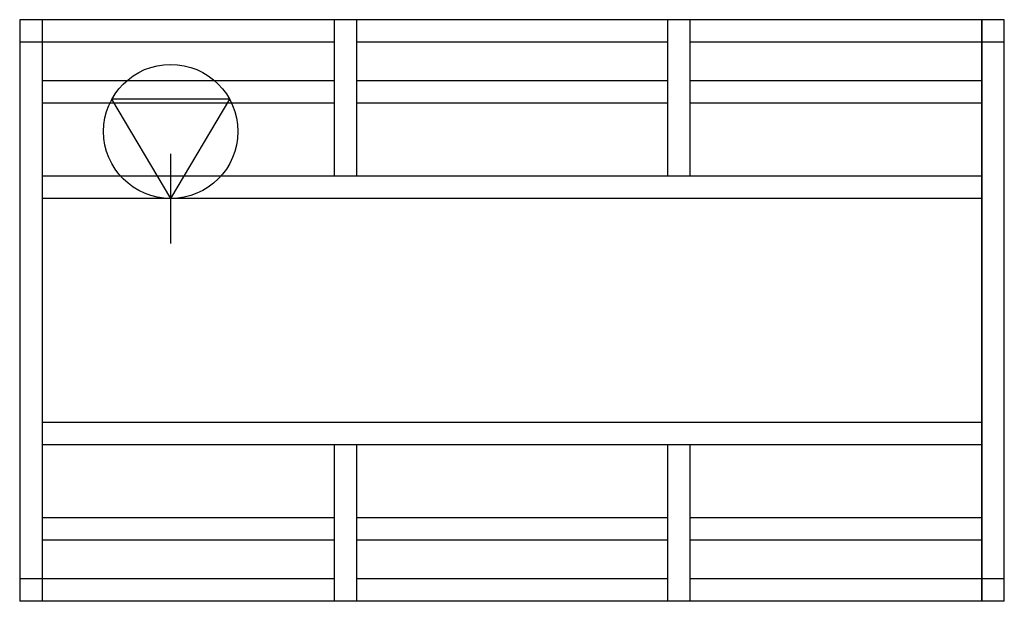
# Model space of a CAD drawing. Extents: x 0 to 44, y -26 to 0.
import ezdxf

# ---------------------------------------------------------------- set-up
doc = ezdxf.new("R2010")
doc.units = 0
doc.header["$LTSCALE"] = 10
doc.header["$MEASUREMENT"] = 0
doc.layers.add('200', color=2, linetype='CONTINUOUS')
doc.layers.add('350', color=3, linetype='CONTINUOUS')

msp = doc.modelspace()

# ---------------------------------------------------------------- linework, layer by layer
at = {"layer": '200'}
for p, q in [((44, 0), (0, 0)), ((0, 0), (0, -26)), ((1, 0), (1, -26)), ((14.054, 0), (14.054, -6.998)), ((15.054, 0), (15.054, -6.998)), ((28.946, 0), (28.946, -6.998)), ((29.946, 0), (29.946, -6.998)), ((43, -26), (43, 0)), ((43, 0), (43, -26)), ((44, -26), (44, 0)), ((14.054, -1), (0, -1)), ((28.946, -1), (15.054, -1)), ((44, -1), (29.946, -1)), ((14.054, -2.729), (1, -2.729)), ((28.946, -2.729), (15.054, -2.729)), ((43, -2.729), (29.946, -2.729)), ((14.054, -3.729), (1, -3.729)), ((28.946, -3.729), (15.054, -3.729)), ((43, -3.729), (29.946, -3.729)), ((43, -6.998), (1, -6.998)), ((43, -7.998), (1, -7.998)), ((43, -18.002), (1, -18.002)), ((43, -19.002), (1, -19.002)), ((14.054, -19.002), (14.054, -26)), ((15.054, -19.002), (15.054, -26)), ((28.946, -19.002), (28.946, -26)), ((29.946, -19.002), (29.946, -26)), ((14.054, -22.271), (1, -22.271)), ((28.946, -22.271), (15.054, -22.271)), ((43, -22.271), (29.946, -22.271)), ((14.054, -23.271), (1, -23.271)), ((28.946, -23.271), (15.054, -23.271)), ((43, -23.271), (29.946, -23.271)), ((14.054, -25), (0, -25)), ((28.946, -25), (15.054, -25)), ((44, -25), (29.946, -25)), ((44, -26), (0, -26))]:
    msp.add_line(p, q, dxfattribs=at)
at = {"layer": '350'}
for p, q in [((6.751, -7.998), (4.118, -3.56)), ((9.384, -3.56), (4.118, -3.56)), ((6.751, -7.998), (9.384, -3.56)), ((6.751, -9.998), (6.751, -5.998)), ((8.751, -7.998), (4.751, -7.998))]:
    msp.add_line(p, q, dxfattribs=at)
msp.add_circle((6.751, -4.998), 3, dxfattribs=at)

doc.saveas('drawing.dxf')
